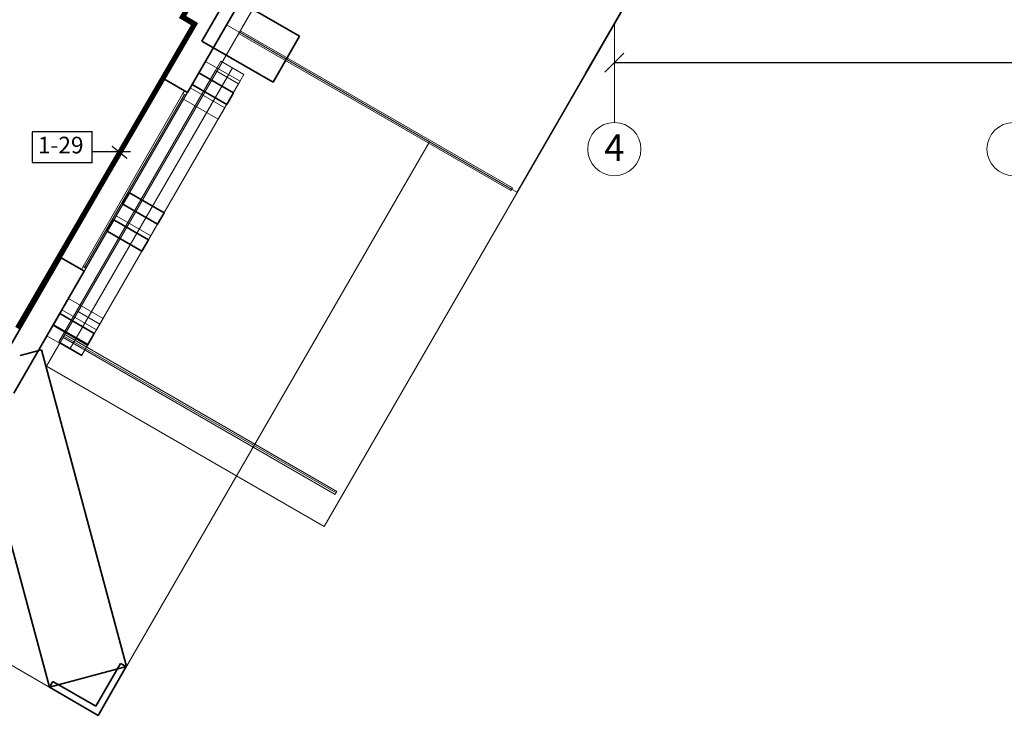
# Model space of a CAD drawing. Units: millimetres. Extents: x 43088 to 44041, y -9469 to -8833.
# Drawn here: x 43321 to 43469, y -9450 to -9345 of the extents above; entities that cross this region are included whole.
import ezdxf

# ---------------------------------------------------------------- set-up
doc = ezdxf.new("R2010")
doc.units = ezdxf.units.MM
for name, pattern in [('Dot & Dashed', [670.277762, 352.777767, -176.388884, 0, -141.111112]), ('Невидимая', [391.222223, 282.222223, -109]), ('Штрихпунктирная', [670.277762, 352.777767, -176.388884, 0, -141.111112])]:
    doc.linetypes.add(name, pattern=pattern)
for name, color, linetype, lineweight in [('0_Ном_пера__1', 7, 'Continuous', 13), ('DOORS', 150, 'Continuous', 9), ('Интерьер - Лестница_Ном_пера__89', 7, 'Continuous', 20), ('Интерьер- Перегородка_Ном_пера__27', 7, 'Continuous', 35), ('Интерьер- Перегородка_Ном_пера__87', 251, 'Continuous', 13), ('Конструктивный - Комбинирован._Ном_пера__69', 250, 'Continuous', 13), ('Конструктивный - Комбинирован._Ном_пера__90', 251, 'Continuous', 13), ('Конструктивный - Несущий_Ном_пера__21', 7, 'Continuous', 20), ('НАЗВАНИЯ_Ном_пера__1', 7, 'Continuous', 13), ('НАЗВАНИЯ_Ном_пера__120', 7, 'Continuous', 13), ('НАЗВАНИЯ_Ном_пера__21', 7, 'Continuous', 20), ('Оболочка - Крыша_Ном_пера__92', 250, 'Continuous', 13), ('Окна ArchiCAD_Ном_пера__23', 7, 'Continuous', 20), ('Окна ArchiCAD_Ном_пера__27', 7, 'Continuous', 35), ('Окна ArchiCAD_Ном_пера__3', 7, 'Continuous', 18)]:
    doc.layers.add(name, color=color, linetype=linetype, lineweight=lineweight)
doc.layers.add('Измерение - Общий', color=7, linetype='Continuous')
doc.styles.add('style3', font='ARIAL.TTF')
doc.styles.add('стиль1', font='ARIAL.TTF')

msp = doc.modelspace()

# ---------------------------------------------------------------- linework, layer by layer
at = {"color": 0, "linetype": 'Continuous'}
for p, q in [((43412.05, -9350.52), (43409.2, -9353.37)), ((43410.63, -9351.94), (43413.48, -9351.94))]:
    msp.add_line(p, q, dxfattribs=at)
at = {"color": 5, "linetype": 'ByBlock', "const_width": 0.8}
msp.add_lwpolyline([(43378.3, -9272.34), (43385.34, -9276.42, -0.414553), (43386.07, -9279.16), (43379.74, -9290.03), (43377.86, -9289.12), (43375.55, -9293.18), (43377.45, -9294.27), (43376.37, -9296.1), (43349.59, -9341.81), (43348.09, -9341.02), (43345.73, -9345.09), (43347.53, -9346.16), (43320.93, -9391.89)], format="xyb", dxfattribs=at)
at = {"color": 0, "linetype": 'ByBlock', "lineweight": 30, "ltscale": 100, "const_width": 0.2, "flags": 128}
for points in [[(43323.11, -9366.99), (43332.12, -9366.99), (43332.12, -9362.34), (43323.11, -9362.34)], [(43323.18, -9366.99), (43323.18, -9362.34)]]:
    msp.add_lwpolyline(points, dxfattribs=at)
at = {"color": 0, "linetype": 'ByBlock', "const_width": 0.2}
for points in [[(43332.15, -9365.34), (43337.94, -9365.34)], [(43335.12, -9364.5), (43337.41, -9366.37)]]:
    msp.add_lwpolyline(points, dxfattribs=at)
at = {"layer": 'Измерение - Общий', "color": 0, "linetype": 'Continuous'}
msp.add_line((43413.48, -9351.94), (43767.78, -9351.94), dxfattribs=at)
at = {"layer": 'Интерьер - Лестница_Ном_пера__89', "color": 0, "linetype": 'Continuous'}
for p, q in [((43320.36, -9401.67), (43352.36, -9346.24)), ((43352.36, -9346.24), (43395.95, -9371.41)), ((43395.95, -9371.41), (43411.25, -9344.91))]:
    msp.add_line(p, q, dxfattribs=at)
at = {"layer": 'Интерьер- Перегородка_Ном_пера__27', "color": 0, "linetype": 'Continuous'}
for p, q in [((43346.48, -9356.42), (43355.35, -9341.06)), ((43352.63, -9341.78), (43348.63, -9348.71)), ((43363.33, -9347.96), (43352.63, -9341.78)), ((43347.89, -9345.97), (43343.02, -9354.42)), ((43348.63, -9348.71), (43359.33, -9354.89)), ((43359.33, -9354.89), (43363.33, -9347.96)), ((43348.18, -9353.48), (43347.18, -9355.22)), ((43353.37, -9356.48), (43348.18, -9353.48)), ((43346.05, -9356.17), (43343.02, -9354.42)), ((43346.48, -9356.42), (43346.05, -9356.17)), ((43347.18, -9355.22), (43352.37, -9358.22)), ((43352.37, -9358.22), (43353.37, -9356.48)), ((43337.77, -9371.51), (43336.77, -9373.25)), ((43342.96, -9374.51), (43337.77, -9371.51)), ((43336.77, -9373.25), (43341.96, -9376.25)), ((43335.43, -9375.57), (43334.43, -9377.3)), ((43340.62, -9378.57), (43335.43, -9375.57)), ((43341.96, -9376.25), (43342.96, -9374.51)), ((43334.43, -9377.3), (43339.62, -9380.3)), ((43339.62, -9380.3), (43340.62, -9378.57)), ((43327.5, -9381.29), (43319.89, -9394.47)), ((43330.53, -9383.04), (43327.5, -9381.29)), ((43330.97, -9383.29), (43330.53, -9383.04)), ((43320.36, -9401.67), (43330.97, -9383.29)), ((43327.28, -9389.69), (43326.28, -9391.42)), ((43332.47, -9392.69), (43327.28, -9389.69)), ((43326.28, -9391.42), (43331.47, -9394.42)), ((43331.47, -9394.42), (43332.47, -9392.69)), ((43324.53, -9395.15), (43321.31, -9396.01)), ((43337.31, -9442.75), (43324.53, -9395.15)), ((43312.94, -9398.26), (43325.72, -9445.86)), ((43336.42, -9442.28), (43332.7, -9448.73)), ((43337.28, -9442.78), (43336.42, -9442.28)), ((43325.72, -9445.86), (43337.31, -9442.75)), ((43333.06, -9450.1), (43337.28, -9442.78)), ((43326.25, -9445.01), (43325.75, -9445.88)), ((43332.7, -9448.73), (43326.25, -9445.01)), ((43325.75, -9445.88), (43333.06, -9450.1))]:
    msp.add_line(p, q, dxfattribs=at)
at = {"layer": 'Интерьер- Перегородка_Ном_пера__87', "color": 0, "linetype": 'Невидимая'}
for p, q in [((43349.18, -9351.75), (43348.18, -9353.48)), ((43354.37, -9354.75), (43349.18, -9351.75)), ((43348.18, -9353.48), (43353.37, -9356.48)), ((43353.37, -9356.48), (43354.37, -9354.75)), ((43346.88, -9355.73), (43345.88, -9357.46)), ((43352.08, -9358.73), (43346.88, -9355.73)), ((43345.88, -9357.46), (43351.08, -9360.46)), ((43351.08, -9360.46), (43352.08, -9358.73)), ((43336.77, -9373.25), (43335.77, -9374.98)), ((43341.96, -9376.25), (43336.77, -9373.25)), ((43335.77, -9374.98), (43340.96, -9377.98)), ((43340.96, -9377.98), (43341.96, -9376.25)), ((43328.6, -9387.4), (43327.6, -9389.13)), ((43333.79, -9390.4), (43328.6, -9387.4)), ((43327.6, -9389.13), (43332.79, -9392.13)), ((43332.79, -9392.13), (43333.79, -9390.4)), ((43326.34, -9391.3), (43325.34, -9393.03)), ((43331.54, -9394.3), (43326.34, -9391.3)), ((43325.34, -9393.03), (43330.54, -9396.03)), ((43330.54, -9396.03), (43331.54, -9394.3))]:
    msp.add_line(p, q, dxfattribs=at)
at = {"layer": 'Конструктивный - Комбинирован._Ном_пера__69', "color": 0, "linetype": 'Штрихпунктирная'}
for p, q in [((43354.38, -9347.41), (43395.18, -9370.97)), ((43354.38, -9347.41), (43395.18, -9370.97)), ((43353.23, -9352.74), (43331.56, -9390.27)), ((43352.43, -9354.11), (43328.86, -9394.95)), ((43328, -9393.11), (43368.8, -9416.66)), ((43328, -9393.11), (43368.8, -9416.66))]:
    msp.add_line(p, q, dxfattribs=at)
at = {"layer": 'Конструктивный - Комбинирован._Ном_пера__90', "color": 0, "linetype": 'Невидимая'}
for p, q in [((43354.26, -9347.63), (43395.06, -9371.18)), ((43354.26, -9347.63), (43395.06, -9371.18)), ((43354.51, -9347.2), (43395.31, -9370.75)), ((43354.51, -9347.2), (43395.31, -9370.75)), ((43350.7, -9353.11), (43327.13, -9393.95)), ((43350.7, -9353.11), (43354.16, -9355.11)), ((43354.16, -9355.11), (43330.59, -9395.95)), ((43395.06, -9371.18), (43395.31, -9370.75)), ((43395.06, -9371.18), (43395.31, -9370.75)), ((43327.88, -9393.32), (43368.68, -9416.88)), ((43327.88, -9393.32), (43368.68, -9416.88)), ((43328.13, -9392.89), (43368.93, -9416.45)), ((43328.13, -9392.89), (43368.93, -9416.45)), ((43327.13, -9393.95), (43330.59, -9395.95)), ((43368.68, -9416.88), (43368.93, -9416.45)), ((43368.68, -9416.88), (43368.93, -9416.45))]:
    msp.add_line(p, q, dxfattribs=at)
at = {"layer": 'Конструктивный - Комбинирован._Ном_пера__90', "color": 0, "linetype": 'Continuous'}
for p, q in [((43351.49, -9351.74), (43329.83, -9389.27)), ((43351.49, -9351.74), (43354.96, -9353.74)), ((43354.96, -9353.74), (43333.29, -9391.27)), ((43329.83, -9389.27), (43333.29, -9391.27))]:
    msp.add_line(p, q, dxfattribs=at)
at = {"layer": 'Конструктивный - Несущий_Ном_пера__21', "color": 0, "linetype": 'Continuous'}
msp.add_line((43346.16, -9344.97), (43347.89, -9345.97), dxfattribs=at)
at = {"layer": 'НАЗВАНИЯ_Ном_пера__1', "color": 0, "linetype": 'Continuous'}
for p, q in [((43109.02, -9320.74), (43333.06, -9450.1)), ((43333.06, -9450.1), (43382.86, -9363.85))]:
    msp.add_line(p, q, dxfattribs=at)
at = {"layer": 'НАЗВАНИЯ_Ном_пера__1', "color": 0, "linetype": 'Dot & Dashed'}
msp.add_line((43410.63, -9360.95), (43410.63, -9346.22), dxfattribs=at)
at = {"layer": 'НАЗВАНИЯ_Ном_пера__120', "color": 0, "linetype": 'Continuous'}
for p, q in [((43406.25, -9353.57), (43429.66, -9313.01)), ((43361.33, -9351.42), (43395.95, -9371.41))]:
    msp.add_line(p, q, dxfattribs=at)
at = {"layer": 'НАЗВАНИЯ_Ном_пера__21', "color": 0, "linetype": 'Continuous'}
for centre in [(43410.63, -9364.95), (43470.63, -9364.95)]:
    msp.add_circle(centre, 4, dxfattribs=at)
at = {"layer": 'Оболочка - Крыша_Ном_пера__92', "color": 0, "linetype": 'Невидимая'}
for p, q in [((43393, -9280.3), (43325.27, -9397.6)), ((43393, -9280.3), (43325.27, -9397.6)), ((43367.04, -9421.71), (43434.76, -9304.41)), ((43367.04, -9421.71), (43434.76, -9304.41)), ((43325.27, -9397.6), (43367.04, -9421.71)), ((43325.27, -9397.6), (43367.04, -9421.71))]:
    msp.add_line(p, q, dxfattribs=at)
at = {"layer": 'Окна ArchiCAD_Ном_пера__23', "color": 0, "linetype": 'Continuous'}
for p, q in [((43345.8, -9356.6), (43346.05, -9356.17)), ((43346.23, -9356.85), (43345.8, -9356.6)), ((43346.48, -9356.42), (43346.23, -9356.85)), ((43330.53, -9383.04), (43330.78, -9382.61)), ((43330.78, -9382.61), (43331.22, -9382.86)), ((43331.22, -9382.86), (43330.97, -9383.29))]:
    msp.add_line(p, q, dxfattribs=at)
at = {"layer": 'Окна ArchiCAD_Ном_пера__27', "color": 0, "linetype": 'Continuous'}
for p, q in [((43346.48, -9356.42), (43346.05, -9356.17)), ((43330.97, -9383.29), (43330.53, -9383.04))]:
    msp.add_line(p, q, dxfattribs=at)
at = {"layer": 'Окна ArchiCAD_Ном_пера__3', "color": 0, "linetype": 'Continuous'}
for p, q in [((43327.5, -9381.29), (43343.02, -9354.42)), ((43330.78, -9382.61), (43345.8, -9356.6)), ((43330.97, -9383.29), (43346.48, -9356.42)), ((43331, -9382.73), (43346.02, -9356.72)), ((43346.23, -9356.85), (43331.22, -9382.86))]:
    msp.add_line(p, q, dxfattribs=at)

# ---------------------------------------------------------------- texts
at = {"layer": '0_Ном_пера__1', "color": 0, "style": 'стиль1'}
msp.add_text('4', height=4, dxfattribs=at).set_placement((43409.11, -9366.73))
at = {"layer": 'DOORS', "color": 0, "style": 'style3'}
msp.add_text('1-29', height=2.5, dxfattribs=at).set_placement((43323.99, -9365.59))

doc.saveas('drawing.dxf')
